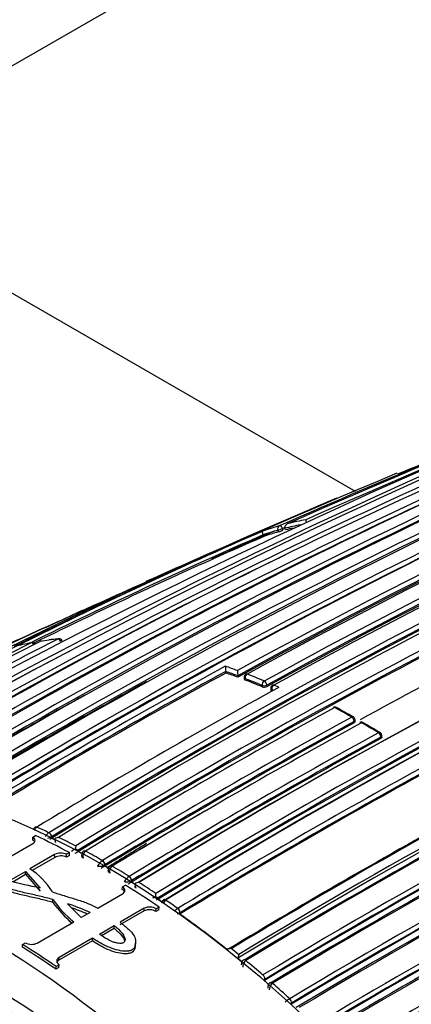
# Model space of a CAD drawing. Units: millimetres. Extents: x 0 to 1244, y 0 to 1323.
# Drawn here: x 254 to 265, y 201 to 230 of the extents above; entities that cross this region are included whole.
import ezdxf
from ezdxf import colors
from ezdxf.entities.mleader import LeaderData, LeaderLine
from ezdxf.math import Vec2, Vec3

# ---------------------------------------------------------------- set-up
doc = ezdxf.new("R2010")
doc.units = ezdxf.units.MM
doc.layers.add('DV7_Défaut', color=7, linetype='Continuous')
doc.layers.add('Défaut', color=7, linetype='Continuous')

# ---------------------------------------------------------------- blocks, each defined once
blk = doc.blocks.new('_DOT')
at = {"color": 0}
blk.add_line((0, 0), (-1, 0), dxfattribs=at)
at = {"color": 0, "const_width": 0.333}
blk.add_lwpolyline([(-0.1665, 0, 1), (0.1665, 0, 1)], format="xyb", close=True, dxfattribs=at)
blk = doc.blocks.new('SE6')
at = {"layer": 'DV7_Défaut', "color": 7, "linetype": 'Continuous'}
for p, q in [((249.788, 226.303), (258.675, 231.435)), ((263.795, 216.238), (249.397, 224.551)), ((261.697, 215.118), (261.679, 215.164)), ((261.745, 215.168), (261.745, 215.169)), ((261.762, 215.122), (261.745, 215.168)), ((261.111, 214.977), (261.111, 214.978)), ((261.13, 214.931), (261.111, 214.977)), ((261.543, 215.114), (261.561, 215.068)), ((255.855, 212.78), (255.541, 212.637)), ((260.031, 210.96), (260.025, 211.004)), ((260.025, 211.004), (260.025, 211.004)), ((260.377, 210.878), (260.377, 210.879)), ((260.383, 210.834), (260.377, 210.878)), ((260.559, 210.826), (260.564, 210.782)), ((260.593, 210.755), (260.587, 210.799)), ((261.081, 210.601), (261.085, 210.557)), ((261.227, 210.566), (261.223, 210.61)), ((261.568, 210.543), (261.427, 210.606)), ((261.334, 210.511), (261.337, 210.467)), ((261.366, 210.436), (261.363, 210.48)), ((261.363, 210.48), (261.414, 210.457)), ((263.758, 209.552), (263.757, 209.511)), ((263.786, 209.55), (263.787, 209.591)), ((264.562, 209.093), (264.564, 209.134)), ((264.532, 209.055), (264.534, 209.095)), ((254.53, 206.476), (254.531, 206.477)), ((254.885, 206.313), (254.884, 206.313)), ((252.924, 205.138), (254.412, 205.997)), ((254.412, 206.179), (254.497, 206.228)), ((254.418, 206.094), (254.412, 206.179)), ((254.96, 206.194), (254.963, 206.195)), ((254.966, 206.153), (254.963, 206.195)), ((254.963, 206.152), (254.966, 206.153)), ((255.057, 206.11), (255.062, 206.035)), ((255.479, 205.735), (255.394, 205.685)), ((255.482, 205.651), (255.479, 205.735)), ((255.737, 205.764), (255.739, 205.765)), ((255.739, 205.765), (255.738, 205.807)), ((255.896, 205.778), (255.894, 205.778)), ((255.945, 205.776), (255.946, 205.776)), ((255.05, 205.677), (254.328, 205.26)), ((255.053, 205.593), (254.394, 205.213)), ((255.053, 205.593), (255.05, 205.677)), ((255.396, 205.602), (255.394, 205.685)), ((255.482, 205.651), (255.396, 205.602)), ((255.835, 205.658), (255.837, 205.594)), ((256.44, 205.502), (256.439, 205.502)), ((253.729, 204.914), (254.201, 205.187)), ((254.205, 205.103), (254.201, 205.187)), ((254.201, 205.187), (254.627, 204.697)), ((256.511, 205.379), (256.513, 205.381)), ((256.511, 205.339), (256.513, 205.34)), ((256.581, 205.298), (256.511, 205.339)), ((256.513, 205.34), (256.513, 205.381)), ((256.581, 205.298), (256.619, 205.276)), ((256.61, 205.226), (256.61, 205.161)), ((256.723, 205.339), (256.723, 205.338)), ((253.83, 204.887), (254.205, 205.103)), ((254.205, 205.103), (254.628, 204.615)), ((257.217, 205.041), (257.218, 205.042)), ((257.287, 204.879), (257.284, 204.877)), ((257.288, 204.919), (257.285, 204.917)), ((257.288, 204.919), (257.287, 204.879)), ((257.017, 204.662), (257.02, 204.742)), ((257.02, 204.742), (257.106, 204.791)), ((257.387, 204.816), (257.383, 204.714)), ((254.995, 204.287), (254.995, 204.368)), ((256.303, 204.119), (257.021, 204.533)), ((258.06, 204.38), (258.057, 204.379)), ((258.063, 204.419), (258.06, 204.38)), ((258.279, 204.353), (258.278, 204.353)), ((255.823, 203.842), (255.422, 204.246)), ((256.079, 203.99), (255.823, 203.842)), ((257.652, 204.037), (256.945, 203.628)), ((257.658, 204.115), (256.951, 203.706)), ((257.652, 204.037), (257.658, 204.115)), ((257.995, 204.019), (258.002, 204.096)), ((258.081, 204.068), (257.995, 204.019)), ((258.088, 204.146), (258.002, 204.096)), ((258.081, 204.068), (258.088, 204.146)), ((258.631, 204.108), (258.632, 204.109)), ((258.697, 203.983), (258.693, 203.945)), ((258.697, 203.983), (258.694, 203.982)), ((254.544, 203.103), (255.612, 203.72)), ((258.693, 203.945), (258.69, 203.944)), ((256.356, 203.363), (256.785, 203.611)), ((256.415, 203.322), (256.779, 203.533)), ((256.779, 203.533), (256.785, 203.611)), ((256.148, 203.168), (255.175, 202.607)), ((256.154, 203.246), (255.181, 202.685)), ((256.148, 203.168), (256.154, 203.246)), ((257.082, 203.178), (257.089, 203.25)), ((254.111, 202.984), (254.114, 203.064)), ((254.114, 203.064), (254.2, 203.113)), ((257.391, 203.023), (257.4, 203.1)), ((255.175, 202.607), (255.181, 202.685)), ((260.381, 202.662), (260.378, 202.66)), ((260.402, 202.769), (260.381, 202.662)), ((260.399, 202.767), (260.402, 202.769)), ((260.611, 202.595), (260.61, 202.594)), ((255.089, 202.341), (255.096, 202.418)), ((255.175, 202.391), (255.089, 202.341)), ((255.182, 202.468), (255.096, 202.418)), ((255.175, 202.391), (255.182, 202.468)), ((260.484, 202.519), (260.473, 202.468)), ((261.108, 202.173), (261.109, 202.174)), ((261.154, 202.011), (261.151, 202.01)), ((261.163, 202.046), (261.154, 202.011)), ((261.163, 202.046), (261.16, 202.044)), ((261.259, 201.864), (261.247, 201.816)), ((261.388, 201.931), (261.387, 201.93)), ((261.887, 201.482), (261.888, 201.482)), ((261.928, 201.321), (261.925, 201.319)), ((261.938, 201.354), (261.928, 201.321)), ((261.938, 201.354), (261.935, 201.353))]:
    blk.add_line(p, q, dxfattribs=at)
for centre, radius, start, end in [((361.759, -8.878), 245.337, 106.60873, 113.90152), ((343.608, 59.377), 172.997, 105.60672, 118.7619), ((343.629, 59.412), 172.838, 105.60537, 118.79485), ((341.448, 47.351), 185.506, 107.62857, 120.00928), ((341.381, 48.814), 184.057, 107.66442, 120.14804), ((341.402, 44.865), 187.903, 107.54781, 119.75019), ((346.362, 56.897), 175.195, 108.25569, 121.47641), ((346.429, 56.796), 175.175, 108.25813, 121.47602), ((343.288, 57.682), 174.936, 110.60468, 121.24355), ((343.637, 57.562), 175.05, 110.61522, 121.27315), ((350.033, 53.997), 176.279, 108.29506, 121.44943), ((349.729, 54.692), 175.559, 108.26447, 121.47599), ((349.764, 54.924), 175.211, 108.25693, 121.47633), ((349.701, 54.904), 175.21, 108.65222, 121.48127), ((343.682, 59.23), 172.982, 110.60961, 118.78681), ((348.103, 21.094), 212.51, 109.70347, 113.94954), ((349.013, 52.284), 180.25, 111.02698, 121.37565), ((349.826, 51.586), 180.798, 111.06807, 121.38772), ((349.851, 51.555), 180.695, 111.04367, 121.3884), ((349.912, 51.377), 180.843, 111.04776, 121.38212), ((351.675, 50.502), 180.822, 111.06884, 121.3871), ((350.022, 14.341), 219.504, 111.03285, 113.76026), ((336.168, 61.145), 170.489, 112.27371, 120.57527), ((336.749, 61.155), 170.609, 112.37107, 120.67126), ((337.969, 60.666), 171.332, 112.5287, 120.80674), ((338.595, 60.475), 171.634, 112.6154, 120.8828), ((351.822, 50.687), 180.209, 111.0253, 121.3764), ((345.124, 57.004), 175.579, 113.28733, 118.75884), ((346.202, 56.051), 176.52, 113.36136, 118.80678), ((346.306, 55.896), 176.566, 113.36541, 118.80809), ((346.444, 55.555), 176.891, 113.36805, 118.79971), ((346.894, 55.332), 177.242, 113.40515, 118.82972), ((352.984, 4.081), 230.136, 111.7018, 112.47241), ((343.401, 57.543), 174.975, 113.86375, 121.24657), ((338.136, 60.498), 171.428, 113.82155, 120.81745), ((351.362, 52.905), 175.227, 110.64024, 121.27976), ((351.274, 53.154), 175.05, 110.61521, 121.27316), ((334.519, 49.103), 181.508, 112.51829, 118.97036), ((351.307, 53.066), 174.916, 110.62793, 121.24491), ((351.363, 53.021), 174.953, 110.60954, 121.24689), ((333.624, 49.139), 181.136, 112.86254, 118.80683), ((339.638, 60.094), 172.152, 115.4447, 120.98989), ((339.827, 59.86), 172.314, 115.45667, 120.99635), ((340.519, 59.338), 173.056, 115.52454, 121.04315), ((342.002, 58.01), 174.592, 115.64094, 121.11682), ((342.173, 57.786), 174.734, 115.65, 121.12075), ((342.901, 57.133), 175.595, 115.70872, 121.15527), ((263.715, 207.749), 7.788, 105.8955, 109.7076), ((349.818, 15.284), 218.45, 113.78178, 113.79537), ((263.766, 207.273), 8.151, 101.0914, 104.3597), ((263.78, 207.242), 8.134, 102.7198, 104.3611), ((263.813, 207.376), 8.174, 100.2625, 103.9846), ((356.761, 39.681), 184.372, 107.66137, 120.12565), ((357.061, 39.011), 184.954, 107.70902, 120.12029), ((356.631, 39.977), 183.921, 107.66305, 120.14707), ((327.657, 62.372), 166.588, 113.55303, 116.28941), ((327.857, 62.337), 166.596, 113.61873, 116.18812), ((328.224, 61.53), 167.432, 113.62362, 116.16233), ((358.265, -12.271), 247.264, 113.13356, 113.99819), ((334.529, 48.601), 181.827, 113.71148, 114.33088), ((263.672, 207.632), 7.779, 105.8799, 109.2186), ((263.685, 207.601), 7.763, 105.8818, 109.2197), ((261.191, 216.273), 1.261, 287.0673, 293.6578), ((356.884, 39.213), 184.504, 107.63662, 120.08238), ((357.173, 38.544), 185.168, 107.63173, 120.03301), ((336.345, 60.991), 170.579, 115.90805, 120.59007), ((351.706, 50.282), 181.034, 114.92631, 121.35874), ((358.454, 34.547), 188.522, 107.55088, 119.71553), ((358.897, 33.572), 189.445, 107.61292, 119.70461), ((358.285, 34.953), 187.958, 107.55264, 119.74293), ((351.066, 2.932), 230.43, 113.77752, 115.22686), ((345.956, 57.763), 174.065, 116.78684, 121.51577), ((345.3, 61.948), 168.583, 116.1205, 118.85657), ((355.189, -10.276), 244.164, 113.81716, 114.84392), ((324.253, 72.486), 155.892, 116.63436, 119.65646), ((325.389, 71.825), 156.916, 116.80457, 119.80985), ((327.842, 69.778), 159.678, 117.08322, 120.04542), ((255.977, 203.203), 8.782, 100.5611, 103.8561), ((256.648, 200.595), 11.472, 101.3824, 102.021), ((254.403, 211.743), 0.1, 38.6999, 100.5801), ((254.662, 211.788), 0.1, 98.9022, 116.8058), ((256.064, 202.694), 9.298, 95.6809, 98.8815), ((256.175, 202.324), 9.682, 98.8773, 99.0748), ((256.175, 202.324), 9.682, 95.9827, 97.601), ((255.175, 211.854), 0.1, 25.2222, 95.7027), ((350.959, 52.996), 172.123, 112.61603, 120.8609), ((350.917, 53.085), 171.87, 112.63491, 120.88199), ((350.941, 53.033), 171.949, 112.62584, 120.87121), ((341.485, 47.519), 185.25, 117.66016, 120.03453), ((350.886, 53.02), 171.741, 112.581, 120.83693), ((350.944, 52.886), 171.837, 112.55285, 120.80543), ((347.525, 51.05), 182.461, 118.66036, 121.21101), ((261.201, 211.166), 1.187, 180.503, 187.8421), ((254.75, 195.609), 16.413, 69.9867, 71.2938), ((347.823, 50.579), 182.879, 118.69127, 121.20975), ((347.744, 50.67), 182.719, 118.68823, 121.20868), ((254.672, 195.431), 16.467, 69.7288, 71.0295), ((254.69, 195.42), 16.432, 69.7317, 71.0325), ((261.732, 211.043), 1.364, 180.4855, 186.926), ((260.658, 210.838), 0.1, 118.7203, 186.5933), ((254.305, 194.429), 17.675, 67.235, 68.968), ((350.718, 52.656), 171.226, 112.37155, 120.6431), ((350.69, 52.728), 171.018, 112.38385, 120.65714), ((342.342, 57.42), 175.093, 118.89593, 121.11127), ((254.267, 194.362), 17.61, 67.2341, 68.9666), ((254.289, 194.36), 17.566, 67.2365, 68.9687), ((261.145, 210.73), 0.183, 250.9601, 296.5639), ((261.434, 210.519), 0.1, 118.7816, 184.6166), ((350.669, 52.783), 170.941, 112.39464, 120.66955), ((350.651, 52.623), 170.891, 112.33286, 120.59811), ((350.731, 52.415), 171.056, 112.30295, 120.57552), ((339.966, 59.549), 172.608, 119.14262, 120.9318), ((353.856, 42.689), 191.551, 118.80259, 121.23384), ((351.893, 51.986), 175.494, 115.70171, 121.15173), ((360.049, 33.544), 201.249, 118.76789, 121.1503), ((352.155, 51.483), 175.898, 115.72295, 121.15457), ((351.919, 51.929), 175.418, 115.70803, 121.15576), ((351.755, 52.208), 174.918, 115.67522, 121.12983), ((351.675, 52.385), 174.687, 115.6485, 121.12104), ((263.195, 209.871), 0.1, 61.3337, 118.7552), ((252.644, 190.66), 21.991, 59.85, 61.3288), ((249.785, 185.274), 28.113, 60.244, 61.3984), ((362.363, 29.906), 205.07, 118.76194, 121.09925), ((362.373, 29.889), 204.948, 118.76167, 121.09905), ((362.204, 30.16), 204.594, 118.76263, 121.10372), ((362.655, 29.726), 205.089, 118.76159, 121.0987), ((263.688, 209.594), 0.1, 0, 59.8537), ((263.688, 209.594), 0.1, 358.401, 0), ((263.971, 209.43), 0.1, 60.1468, 118.7467), ((252.629, 189.753), 22.784, 58.6954, 60.1396), ((249.517, 184.184), 29.188, 59.0796, 60.2045), ((361.302, 32.848), 201.207, 118.7683, 121.15121), ((351.065, 53.285), 172.96, 115.51504, 121.0372), ((351.254, 52.928), 173.205, 115.53821, 121.04616), ((351.086, 53.242), 172.872, 115.52373, 121.04361), ((264.464, 209.139), 0.1, 0, 58.7012), ((264.464, 209.139), 0.1, 357.2154, 0), ((361.465, 32.503), 201.411, 118.76833, 121.14758), ((361.355, 32.748), 201.178, 118.7682, 121.15045), ((350.924, 53.475), 172.404, 115.48476, 121.02002), ((350.867, 53.582), 172.24, 115.45482, 120.99667), ((358.122, 40.038), 191.879, 118.80488, 121.23199), ((358.083, 40.088), 191.675, 118.82846, 121.23271), ((358.171, 39.897), 191.853, 118.83068, 121.23241), ((363.1, 28.715), 206.186, 120.12039, 121.0601), ((355.192, 46.023), 183.465, 118.70723, 121.21736), ((355.158, 46.166), 183.296, 118.66817, 121.20715), ((245.609, 186.724), 21.673, 64.6626, 65.693), ((255.052, 206.05), 0.312, 122.754, 152.0968), ((254.756, 206.572), 0.43, 283.1418, 298.4435), ((255.953, 204.491), 1.933, 120.7899, 122.5628), ((245.418, 186.173), 22.141, 64.1921, 64.4618), ((255.33, 206.128), 0.272, 177.7163, 202.2452), ((255.19, 205.927), 0.25, 95.4024, 122.0644), ((245.036, 185.541), 22.988, 62.4701, 63.8523), ((345.3, 61.948), 168.583, 121.29899, 121.75314), ((255.23, 205.321), 0.399, 65.8567, 116.9314), ((257.342, 203.108), 3.212, 121.7728, 124.2084), ((257.549, 202.672), 3.583, 120.3802, 122.1799), ((257.128, 205.691), 1.485, 170.9149, 174.2908), ((257.007, 209.37), 3.783, 248.9849, 250.4019), ((244.768, 184.888), 23.582, 61.9904, 62.2797), ((256.062, 205.627), 0.19, 128.1329, 196.6257), ((244.358, 184.261), 24.437, 60.3703, 61.6958), ((255.234, 205.239), 0.398, 65.8964, 117.3871), ((256.628, 205.201), 0.355, 122.0713, 157.1175), ((253.219, 203.507), 2.075, 31.4485, 57.6894), ((256.34, 205.7), 0.363, 263.7335, 297.9596), ((269.51, 182.805), 26.015, 119.98, 120.2641), ((256.842, 205.185), 0.194, 127.7517, 194.6458), ((256.702, 205.295), 0.0567, 119.7645, 123.7882), ((243.588, 182.93), 25.974, 58.3513, 59.6237), ((257.419, 204.716), 0.382, 121.8149, 154.1652), ((257.128, 205.217), 0.338, 263.4813, 297.6451), ((254.812, 209.232), 5.007, 298.3387, 299.5872), ((243.223, 182.22), 26.666, 57.9158, 58.1754), ((257.676, 204.809), 0.289, 174.7194, 202.7707), ((257.508, 204.6), 0.264, 91.7452, 116.973), ((242.7, 181.508), 27.65, 56.4163, 57.6381), ((257.7, 206.324), 3.338, 215.8619, 231.2665), ((257.68, 206.221), 3.309, 215.7665, 229.9962), ((257.014, 206.358), 2.138, 294.6425, 296.8861), ((256.605, 204.704), 1.399, 349.5822, 353.3938), ((258.416, 205.448), 1.087, 246.4391, 251.0648), ((256.946, 206.369), 2.279, 297.9425, 299.1808), ((242.32, 180.829), 28.324, 55.9686, 56.2473), ((258.401, 204.19), 0.205, 127.1489, 164.0629), ((258.251, 204.315), 0.0555, 119.7754, 124.173), ((241.862, 180.259), 29.155, 54.8872, 55.7325), ((253.902, 199.376), 5.102, 64.7417, 72.6684), ((253.912, 199.32), 5.075, 65.7003, 71.2641), ((257.808, 203.718), 0.355, 58.0891, 116.3844), ((257.814, 203.794), 0.356, 58.0544, 115.8541), ((258.867, 203.723), 0.452, 121.3805, 137.1864), ((258.556, 204.252), 0.303, 282.9935, 297.0167), ((240.804, 178.685), 30.951, 51.5026, 54.6963), ((254.382, 203.436), 0.371, 240.6752, 295.9979), ((260.372, 202.873), 0.304, 171.002, 173.7526), ((260.175, 202.653), 0.287, 87.8888, 111.1794), ((239.642, 177.291), 32.862, 50.8283, 51.306), ((239.508, 177.045), 33.04, 50.5553, 50.8289), ((260.741, 202.414), 0.223, 125.9254, 183.8511), ((260.573, 202.564), 0.054, 119.905, 123.8943), ((238.946, 176.447), 33.955, 49.2561, 50.3567), ((238.545, 175.905), 34.533, 48.834, 49.1074), ((261.521, 201.743), 0.23, 125.4484, 181.4822), ((261.347, 201.902), 0.0537, 119.9744, 123.5414), ((237.876, 175.219), 35.585, 47.5641, 48.6452), ((345.377, 59.706), 159.853, 117.15462, 120.1129), ((345.329, 59.684), 159.783, 117.10856, 120.06807), ((262.322, 200.745), 0.856, 120.5081, 131.4035)]:
    blk.add_arc(centre, radius, start, end, dxfattribs=at)
for centre, major_axis, ratio, start_param, end_param in [((261.617, 215.147), (-0.0274, 0.0962), 0.807916, 0.107648, 1.67875), ((261.617, 215.147), (0.0935, 0.0354), 0.067102, 3.769177, 5.407764), ((261.617, 215.147), (-0.0405, 0.0914), 0.63927, 4.625524, 6.200757), ((254.403, 211.743), (0.0184, -0.0983), 0.799836, 3.141593, 3.362032), ((254.403, 211.743), (-0.0448, 0.0894), 0.613064, 4.917951, 6.116288), ((254.662, 211.788), (0.0451, -0.0893), 0.612019, 2.954614, 3.141593), ((254.662, 211.788), (0.0155, -0.0988), 0.796709, 3.134685, 3.387306), ((255.175, 211.854), (0.0099, -0.0995), 0.789852, 3.141593, 3.435142), ((255.175, 211.854), (-0.0455, 0.089), 0.60862, 4.67824, 6.057626), ((260.658, 210.838), (-0.0359, -0.0933), 0.664561, 3.804198, 5.375485), ((260.658, 210.838), (0.0481, -0.0877), 0.59174, 2.534808, 3.141593), ((260.658, 210.838), (0.0993, 0.0115), 0.457166, 3.141593, 3.865253), ((261.152, 210.639), (-0.0387, -0.0922), 0.650181, 3.824798, 5.396082), ((261.152, 210.639), (-0.0996, -0.0087), 0.482653, 0.737631, 2.311561), ((261.152, 210.639), (-0.0481, 0.0877), 0.591285, 4.071243, 5.646244), ((261.434, 210.519), (0.0402, 0.0916), 0.641775, 0.694318, 2.2656), ((261.434, 210.519), (0.0481, -0.0876), 0.591099, 2.487595, 3.141593), ((261.434, 210.519), (0.0997, 0.008), 0.48829, 3.141593, 3.882638), ((263.195, 209.871), (0.0481, -0.0877), 0.591475, 2.39541, 3.141593), ((263.195, 209.871), (-0.048, -0.0877), 0.592463, 3.141593, 3.888608), ((263.195, 209.871), (-0.048, -0.0877), 0.592463, 3.112201, 3.141593), ((263.688, 209.594), (-0.0502, -0.0865), 0.57568, 3.141593, 3.903557), ((263.688, 209.594), (0.0481, -0.0877), 0.591571, 0.790993, 2.366022), ((263.688, 209.594), (-0.1, 0.0028), 0.566637, 2.372108, 3.141593), ((263.971, 209.43), (0.0481, -0.0877), 0.591528, 2.371901, 3.141593), ((263.971, 209.43), (-0.0498, -0.0867), 0.579016, 3.141593, 3.900603), ((263.971, 209.43), (-0.0498, -0.0867), 0.579016, 3.111958, 3.141593), ((264.464, 209.139), (-0.052, -0.0854), 0.561832, 3.141593, 3.915138), ((264.464, 209.139), (0.0481, -0.0877), 0.591475, 0.767355, 2.342375), ((264.464, 209.139), (-0.0999, 0.0049), 0.580073, 2.38395, 3.141593), ((256.477, 182.904), (13.75, -23.816), 0.57735, 1.397964, 3.141593), ((252.942, 180.863), (13.75, -23.816), 0.57735, 1.397964, 3.314425), ((254.539, 206.392), (0.0537, -0.0844), 0.58015, 2.440113, 3.141195), ((254.54, 206.392), (0.0518, -0.0855), 0.562787, 2.452415, 3.141966), ((254.892, 206.229), (-0.0503, 0.0864), 0.548656, 4.011111, 5.585098), ((254.893, 206.229), (-0.0518, 0.0855), 0.562962, 4.00081, 5.575351), ((256.249, 182.773), (-13.8, 23.902), 0.57735, -0.74596, -0.695529), ((255.949, 205.694), (0.0534, -0.0845), 0.577987, 2.366696, 3.144886), ((255.95, 205.694), (0.0517, -0.0856), 0.563875, 2.378271, 3.14147), ((256.441, 205.421), (0.05, -0.0866), 0.551469, 0.78902, 2.363094), ((256.442, 205.421), (0.0516, -0.0856), 0.564536, 0.777977, 2.352541), ((256.724, 205.258), (0.0533, -0.0846), 0.576929, 2.327022, 3.14332), ((256.725, 205.258), (0.0516, -0.0856), 0.564332, 2.338204, 3.141134), ((257.216, 204.962), (0.0499, -0.0867), 0.55023, 0.74923, 2.323226), ((257.217, 204.962), (0.0517, -0.0856), 0.563729, 0.736897, 2.31145), ((256.249, 182.773), (-13.8, 23.902), 0.57735, -0.879769, -0.829339), ((258.273, 204.276), (0.0536, -0.0844), 0.574505, 2.242391, 3.142009), ((258.274, 204.277), (0.0518, -0.0855), 0.562879, 2.254541, 3.140832), ((258.626, 204.032), (-0.0496, 0.0868), 0.548485, 3.817796, 5.391652), ((258.627, 204.033), (-0.0518, 0.0855), 0.562757, 3.802699, 5.377239), ((253.257, 181.045), (-13.75, 23.816), 0.57735, -0.879769, -0.829339), ((253.257, 181.045), (-13.8, 23.902), 0.57735, -0.879769, -0.829339), ((260.597, 202.524), (0.0534, -0.0846), 0.571335, 2.119438, 3.14139), ((260.597, 202.524), (0.0518, -0.0856), 0.563436, 2.130127, 3.141714), ((261.093, 202.105), (-0.0492, 0.0871), 0.552035, 3.687234, 5.26118), ((261.094, 202.105), (-0.0517, 0.0856), 0.563994, 3.670478, 5.245046), ((261.371, 201.862), (0.0531, -0.0847), 0.570792, 2.078953, 3.141451), ((261.372, 201.863), (0.0517, -0.0856), 0.564422, 2.088429, 3.142112), ((261.869, 201.416), (-0.0492, 0.0871), 0.554898, 3.644732, 5.218766), ((261.87, 201.416), (-0.0516, 0.0857), 0.565243, 3.628715, 5.203269)]:
    blk.add_ellipse(centre, major_axis=major_axis, ratio=ratio, start_param=start_param, end_param=end_param, dxfattribs=at)
for points, knots in [([(261.838, 215.308), (261.837, 215.308), (261.837, 215.308), (261.836, 215.308), (261.823, 215.303), (261.81, 215.296), (261.798, 215.288), (261.784, 215.279), (261.772, 215.267), (261.762, 215.254), (261.754, 215.244), (261.748, 215.233), (261.745, 215.222), (261.742, 215.213), (261.74, 215.204), (261.74, 215.195), (261.74, 215.186), (261.742, 215.177), (261.745, 215.169)], [0, 0, 0, 0, 0.010747, 0.010747, 0.010747, 0.240715, 0.240715, 0.240715, 0.510454, 0.510454, 0.510454, 0.710308, 0.710308, 0.710308, 0.854607, 0.854607, 0.854607, 1, 1, 1, 1]), ([(262.357, 215.42), (262.357, 215.42), (262.357, 215.42), (262.357, 215.419), (262.356, 215.417), (262.355, 215.413), (262.355, 215.406), (262.355, 215.4), (262.356, 215.391), (262.358, 215.38), (262.36, 215.372), (262.362, 215.363), (262.364, 215.352), (262.365, 215.351), (262.365, 215.349), (262.365, 215.348)], [0, 0, 0, 0, 0.013623, 0.013623, 0.013623, 0.346699, 0.346699, 0.346699, 0.709894, 0.709894, 0.709894, 0.964184, 0.964184, 0.964184, 1, 1, 1, 1]), ([(261.088, 215.081), (261.088, 215.081), (261.088, 215.081), (261.088, 215.081), (261.087, 215.08), (261.086, 215.077), (261.086, 215.072), (261.085, 215.066), (261.086, 215.059), (261.088, 215.048), (261.09, 215.041), (261.092, 215.033), (261.095, 215.023), (261.097, 215.017), (261.099, 215.009), (261.102, 215.002), (261.105, 214.994), (261.108, 214.986), (261.111, 214.978)], [0, 0, 0, 0, 0.010281, 0.010281, 0.010281, 0.26613, 0.26613, 0.26613, 0.542472, 0.542472, 0.542472, 0.734369, 0.734369, 0.734369, 0.866572, 0.866572, 0.866572, 1, 1, 1, 1]), ([(260.564, 210.782), (260.564, 210.78), (260.565, 210.777), (260.566, 210.775), (260.569, 210.77), (260.573, 210.766), (260.579, 210.762), (260.583, 210.759), (260.588, 210.757), (260.593, 210.755)], [0, 0, 0, 0, 0.233725, 0.233725, 0.233725, 0.700663, 0.700663, 0.700663, 1, 1, 1, 1]), ([(261.337, 210.467), (261.338, 210.464), (261.338, 210.461), (261.34, 210.459), (261.342, 210.453), (261.347, 210.448), (261.353, 210.444), (261.356, 210.441), (261.361, 210.439), (261.366, 210.436)], [0, 0, 0, 0, 0.2502955, 0.2502955, 0.2502955, 0.7061586, 0.7061586, 0.7061586, 1, 1, 1, 1]), ([(263.757, 209.511), (263.765, 209.515), (263.772, 209.521), (263.776, 209.526), (263.781, 209.532), (263.784, 209.538), (263.786, 209.544), (263.786, 209.546), (263.786, 209.548), (263.786, 209.55)], [0, 0, 0, 0, 0.438845, 0.438845, 0.438845, 0.877691, 0.877691, 0.877691, 1, 1, 1, 1]), ([(264.562, 209.093), (264.561, 209.09), (264.561, 209.086), (264.559, 209.082), (264.557, 209.076), (264.552, 209.07), (264.546, 209.064), (264.542, 209.061), (264.538, 209.058), (264.532, 209.055)], [0, 0, 0, 0, 0.262457, 0.262457, 0.262457, 0.708251, 0.708251, 0.708251, 1, 1, 1, 1]), ([(254.486, 206.475), (254.484, 206.474), (254.469, 206.468), (254.457, 206.453), (254.449, 206.44)], [0, 0, 0, 0, 0.125502, 1, 1, 1, 1]), ([(254.467, 206.373), (254.468, 206.378), (254.469, 206.383), (254.48, 206.426), (254.502, 206.459), (254.53, 206.476)], [0, 0, 0, 0, 0.11368, 0.11368, 1, 1, 1, 1]), ([(254.412, 205.997), (254.458, 206.023), (254.482, 206.058), (254.482, 206.125), (254.457, 206.157), (254.412, 206.179)], [0, 0, 0, 0, 0.5, 0.5, 1, 1, 1, 1]), ([(255.896, 205.777), (255.894, 205.776), (255.879, 205.77), (255.857, 205.744), (255.84, 205.707), (255.834, 205.676), (255.836, 205.661), (255.836, 205.657)], [0, 0, 0, 0, 0.041055, 0.364264, 0.652053, 0.936319, 1, 1, 1, 1]), ([(255.835, 205.658), (255.835, 205.657), (255.835, 205.657), (255.837, 205.628), (255.853, 205.597), (255.88, 205.572)], [0, 0, 0, 0, 0.007338, 0.007338, 1, 1, 1, 1]), ([(256.671, 205.342), (256.669, 205.341), (256.654, 205.334), (256.633, 205.309), (256.615, 205.272), (256.609, 205.242), (256.61, 205.228), (256.611, 205.225)], [0, 0, 0, 0, 0.042643, 0.370397, 0.66463, 0.957549, 1, 1, 1, 1]), ([(256.654, 205.136), (256.627, 205.161), (256.611, 205.193), (256.61, 205.224), (256.61, 205.225), (256.61, 205.226)], [0, 0, 0, 0, 0.971938, 0.971938, 1, 1, 1, 1]), ([(239.004, 202.97), (239.888, 203.584), (240.875, 204.031), (242.995, 204.572), (244.122, 204.669), (246.514, 204.506), (247.77, 204.245), (250.31, 203.394), (251.618, 202.798), (254.237, 201.28), (255.527, 200.373), (257.386, 198.841), (257.972, 198.324), (258.549, 197.78)], [0, 0, 0, 0, 0.183082, 0.183082, 0.366163, 0.366163, 0.549245, 0.549245, 0.732326, 0.732326, 0.915408, 0.915408, 1, 1, 1, 1]), ([(254.995, 204.368), (254.867, 204.403), (254.738, 204.437), (254.479, 204.499), (254.346, 204.527), (254.086, 204.585), (253.959, 204.618), (253.715, 204.691), (253.598, 204.731), (253.482, 204.772)], [0, 0, 0, 0, 0.25, 0.25, 0.5, 0.5, 0.75, 0.75, 1, 1, 1, 1]), ([(254.995, 204.287), (254.867, 204.322), (254.739, 204.355), (254.479, 204.417), (254.348, 204.444), (254.088, 204.502), (253.961, 204.535), (253.718, 204.608), (253.601, 204.647), (253.485, 204.688)], [0, 0, 0, 0, 0.25, 0.25, 0.5, 0.5, 0.75, 0.75, 1, 1, 1, 1]), ([(254.989, 204.589), (255.1, 204.554), (255.211, 204.517), (255.436, 204.446), (255.55, 204.413), (255.777, 204.342), (255.89, 204.305), (256.106, 204.221), (256.207, 204.172), (256.303, 204.119)], [0, 0, 0, 0, 0.25, 0.25, 0.5, 0.5, 0.75, 0.75, 1, 1, 1, 1]), ([(257.021, 204.533), (257.066, 204.56), (257.091, 204.597), (257.091, 204.674), (257.066, 204.713), (257.02, 204.742)], [0, 0, 0, 0, 0.5, 0.5, 1, 1, 1, 1]), ([(266.497, 186.691), (264.749, 189.939), (262.609, 192.966), (259.077, 196.822), (257.825, 198.014), (255.302, 200.093), (254.023, 200.992), (251.424, 202.499), (250.128, 203.09), (247.608, 203.933), (246.362, 204.193), (243.99, 204.354), (242.872, 204.258), (240.769, 203.721), (239.79, 203.278), (238.913, 202.669)], [0, 0, 0, 0, 0.25, 0.25, 0.375, 0.375, 0.5, 0.5, 0.625, 0.625, 0.75, 0.75, 0.875, 0.875, 1, 1, 1, 1]), ([(258.22, 204.36), (258.218, 204.359), (258.204, 204.353), (258.183, 204.328), (258.167, 204.296), (258.163, 204.278), (258.162, 204.271)], [0, 0, 0, 0, 0.054495, 0.450707, 0.813612, 1, 1, 1, 1]), ([(256.951, 203.706), (256.996, 203.673), (257.039, 203.639), (257.081, 203.605), (257.163, 203.538), (257.242, 203.468), (257.305, 203.393), (257.348, 203.343), (257.38, 203.288), (257.392, 203.232), (257.406, 203.169), (257.404, 203.105), (257.394, 203.043), (257.39, 203.019), (257.384, 202.996), (257.373, 202.974), (257.363, 202.956), (257.351, 202.938), (257.333, 202.923), (257.315, 202.908), (257.291, 202.896), (257.265, 202.887), (257.236, 202.877), (257.203, 202.871), (257.17, 202.868), (257.123, 202.863), (257.075, 202.865), (257.027, 202.87), (256.944, 202.88), (256.862, 202.901), (256.785, 202.926), (256.616, 202.981), (256.458, 203.054), (256.32, 203.136), (256.262, 203.171), (256.206, 203.208), (256.154, 203.246)], [0, 0, 0, 0, 0.073258, 0.073258, 0.073258, 0.214961, 0.214961, 0.214961, 0.31094, 0.31094, 0.31094, 0.41837, 0.41837, 0.41837, 0.45924, 0.45924, 0.45924, 0.492737, 0.492737, 0.492737, 0.526714, 0.526714, 0.526714, 0.565123, 0.565123, 0.565123, 0.618029, 0.618029, 0.618029, 0.710721, 0.710721, 0.710721, 0.914606, 0.914606, 0.914606, 1, 1, 1, 1]), ([(256.785, 203.611), (256.828, 203.576), (256.867, 203.541), (256.904, 203.504), (256.979, 203.43), (257.05, 203.351), (257.085, 203.266), (257.094, 203.246), (257.098, 203.226), (257.099, 203.205), (257.099, 203.185), (257.095, 203.164), (257.085, 203.146), (257.079, 203.137), (257.072, 203.128), (257.063, 203.121), (257.054, 203.113), (257.042, 203.107), (257.029, 203.103), (257.014, 203.098), (256.997, 203.095), (256.98, 203.093), (256.953, 203.091), (256.924, 203.092), (256.896, 203.095), (256.856, 203.1), (256.815, 203.11), (256.778, 203.123), (256.684, 203.154), (256.601, 203.2), (256.524, 203.247), (256.464, 203.283), (256.408, 203.322), (256.356, 203.363)], [0, 0, 0, 0, 0.118028, 0.118028, 0.118028, 0.357118, 0.357118, 0.357118, 0.412707, 0.412707, 0.412707, 0.468831, 0.468831, 0.468831, 0.49577, 0.49577, 0.49577, 0.523181, 0.523181, 0.523181, 0.554097, 0.554097, 0.554097, 0.603172, 0.603172, 0.603172, 0.675458, 0.675458, 0.675458, 0.858258, 0.858258, 0.858258, 1, 1, 1, 1]), ([(256.779, 203.533), (256.822, 203.498), (256.862, 203.462), (256.899, 203.425), (256.974, 203.35), (257.047, 203.27), (257.08, 203.184), (257.08, 203.182), (257.081, 203.18), (257.082, 203.179)], [0, 0, 0, 0, 0.326036, 0.326036, 0.326036, 0.987117, 0.987117, 0.987117, 1, 1, 1, 1]), ([(257.392, 203.023), (257.391, 203.005), (257.389, 202.987), (257.386, 202.968), (257.382, 202.945), (257.376, 202.921), (257.364, 202.898), (257.355, 202.88), (257.342, 202.862), (257.324, 202.848), (257.306, 202.833), (257.282, 202.82), (257.256, 202.811), (257.227, 202.801), (257.194, 202.795), (257.16, 202.792), (257.114, 202.787), (257.065, 202.789), (257.018, 202.794), (256.935, 202.804), (256.853, 202.825), (256.776, 202.85), (256.607, 202.904), (256.449, 202.977), (256.311, 203.06), (256.254, 203.094), (256.199, 203.131), (256.148, 203.168)], [0, 0, 0, 0, 0.051481, 0.051481, 0.051481, 0.118794, 0.118794, 0.118794, 0.173757, 0.173757, 0.173757, 0.229523, 0.229523, 0.229523, 0.292419, 0.292419, 0.292419, 0.378889, 0.378889, 0.378889, 0.530181, 0.530181, 0.530181, 0.86287, 0.86287, 0.86287, 1, 1, 1, 1]), ([(255.181, 202.685), (255.136, 202.658), (255.111, 202.62), (255.111, 202.54), (255.137, 202.499), (255.182, 202.468)], [0, 0, 0, 0, 0.5, 0.5, 1, 1, 1, 1]), ([(260.544, 202.608), (260.542, 202.607), (260.528, 202.601), (260.507, 202.576), (260.489, 202.545), (260.486, 202.526), (260.485, 202.518)], [0, 0, 0, 0, 0.058258, 0.441918, 0.803728, 1, 1, 1, 1]), ([(261.263, 201.791), (261.258, 201.807), (261.255, 201.824), (261.256, 201.848), (261.257, 201.856), (261.259, 201.864)], [0, 0, 0, 0, 0.6626093, 0.6626093, 1, 1, 1, 1]), ([(261.318, 201.946), (261.316, 201.945), (261.302, 201.939), (261.282, 201.915), (261.265, 201.886), (261.261, 201.869), (261.26, 201.863)], [0, 0, 0, 0, 0.063161, 0.465337, 0.848281, 1, 1, 1, 1])]:
    blk.add_open_spline(points, degree=3, knots=knots, dxfattribs=at)
for points in [[(254.471, 206.053), (254.459, 206.069), (254.441, 206.083), (254.418, 206.094)], [(254.627, 204.697), (254.33, 204.777), (254.004, 204.821), (253.729, 204.914)], [(257.079, 204.594), (257.069, 204.619), (257.047, 204.643), (257.017, 204.662)], [(255.175, 202.607), (255.147, 202.59), (255.127, 202.569), (255.115, 202.546)]]:
    blk.add_open_spline(points, degree=3, dxfattribs=at)

msp = doc.modelspace()

# ---------------------------------------------------------------- block references
at = {"layer": 'Défaut'}
msp.add_blockref('SE6', (0, 0), dxfattribs=at)

# ---------------------------------------------------------------- leaders
at = {"layer": 'Défaut', "color": 7, "linetype": 'Continuous'}
ml = msp.add_multileader_mtext('Standard', dxfattribs=at)
ml.set_content('{\\pxsm0.9;\\fSolid Edge ISO|b1||i0||c0|p34;\\W1.;25/10/2017\\P}', color=256)
ml.set_leader_properties()
ml.set_arrow_properties(name='DOT')
ml.build(insert=Vec2(0, 0))
ml.multileader.update_dxf_attribs({"leader_type": 0, "dogleg_length": 0, "arrow_head_size": 12})
ctx = ml.context
ctx.base_point, ctx.char_height, ctx.arrow_head_size, ctx.landing_gap_size = Vec3(986.585, 1316.248), 12, 12, 4.2
notes = []
notes.append((ctx, [(0, (0, 0, 0), (0, 0), (1, 0), 1, [])]))
ctx.mtext.insert = Vec3(988.585, 1322.368)
ml = msp.add_multileader_mtext('Standard', dxfattribs=at)
ml.set_content('{\\pxsm0.9;\\fArial|b1||i0||c0|p34;\\W1.;13B/US\\P}', color=256)
ml.set_leader_properties()
ml.set_arrow_properties(name='DOT')
ml.build(insert=Vec2(0, 0))
ml.multileader.update_dxf_attribs({"leader_type": 0, "dogleg_length": 0, "arrow_head_size": 12})
ctx = ml.context
ctx.base_point, ctx.char_height, ctx.arrow_head_size, ctx.landing_gap_size = Vec3(267.458, 1316.068), 12, 12, 4.2
notes.append((ctx, [(0, (0, 0, 0), (0, 0), (1, 0), 1, [])]))
ctx.mtext.insert = Vec3(269.458, 1322.182)
for ctx, leaders in notes:
    for number, flags, end, landing, length, lines in leaders:
        leader = LeaderData()
        leader.index, (leader.has_last_leader_line, leader.has_dogleg_vector, leader.attachment_direction) = number, flags
        leader.last_leader_point, leader.dogleg_vector, leader.dogleg_length = Vec3(end), Vec3(landing), length
        for number, points, colour, breaks in lines:
            line = LeaderLine()
            line.index, line.vertices, line.color, line.breaks = number, Vec3.list(points), colors.encode_raw_color(colour), breaks
            leader.lines.append(line)
        ctx.leaders.append(leader)

doc.saveas('drawing.dxf')
